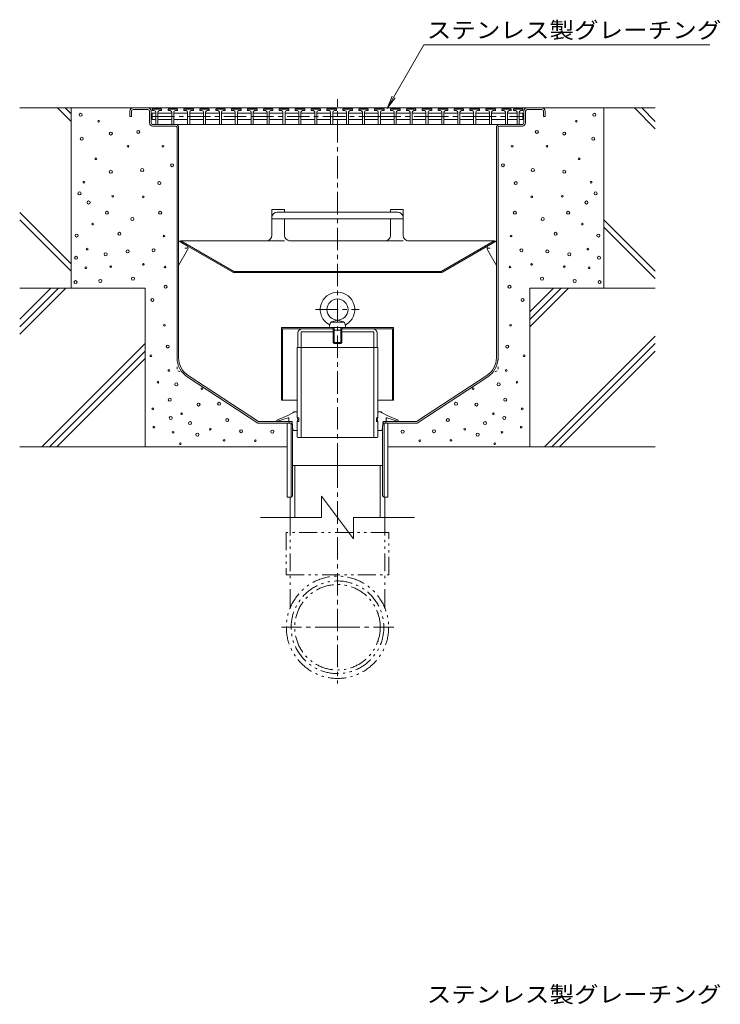
# Model space of a CAD drawing. Units: millimetres. Extents: x -1861 to 1813, y -1376 to 1114.
# Drawn here: x 1152 to 1813, y -72 to 857 of the extents above; entities that cross this region are included whole.
import ezdxf

# ---------------------------------------------------------------- set-up
doc = ezdxf.new("R2010")
doc.units = ezdxf.units.MM
doc.header["$LTSCALE"] = 5
for name, pattern in [('JWW_CENTER1', [6.773333, 4.233333, -0.846667, 0.846667, -0.846667]), ('JWW_HOJO', [1.693333, -1.27, 0.423333]), ('JWW_PHANTOM1', [6.773333, 3.386667, -0.846667, 0.423333, -0.846667, 0.423333, -0.846667])]:
    doc.linetypes.add(name, pattern=pattern)
for name, color, linetype in [('E-0', 7, 'Continuous'), ('E-1', 7, 'Continuous'), ('E-2', 7, 'Continuous'), ('E-3', 7, 'Continuous'), ('E-5', 7, 'Continuous'), ('E-6', 7, 'Continuous'), ('E-7', 7, 'Continuous'), ('E-8', 7, 'Continuous'), ('E-9', 7, 'Continuous'), ('E-A', 7, 'Continuous'), ('E-B', 7, 'Continuous')]:
    doc.layers.add(name, color=color, linetype=linetype)
doc.styles.add('ＭＳ ゴシック', font='txt', dxfattribs={"height": 1})

msp = doc.modelspace()

# ---------------------------------------------------------------- linework, layer by layer
at = {"layer": 'E-0', "color": 3, "linetype": 'JWW_CENTER1', "lineweight": 9}
msp.add_line((1451.8, 436.35), (1451.8, 782.2), dxfattribs=at)
at = {"layer": 'E-0', "color": 3, "linetype": 'Continuous', "lineweight": 9}
for p, q in [((1258.81, 773.85), (1644.8, 773.85)), ((1258.81, 772.35), (1272.81, 772.35)), ((1644.8, 772.35), (1630.8, 772.35)), ((1255.81, 770.85), (1255.81, 765.85)), ((1257.31, 765.85), (1255.81, 765.85)), ((1257.31, 770.85), (1257.31, 765.85)), ((1274.31, 770.85), (1274.31, 759.85)), ((1275.81, 759.85), (1275.81, 770.85)), ((1627.8, 759.85), (1627.8, 770.85)), ((1629.3, 770.85), (1629.3, 759.85)), ((1646.3, 770.85), (1646.3, 765.85)), ((1646.3, 765.85), (1647.8, 765.85)), ((1647.8, 770.85), (1647.8, 765.85)), ((1277.27, 758.35), (1604.8, 758.35)), ((1298.81, 756.85), (1277.31, 756.85)), ((1300.31, 755.35), (1300.31, 537.85)), ((1301.81, 537.97), (1301.81, 755.35)), ((1601.8, 537.97), (1601.8, 755.35)), ((1603.3, 755.35), (1603.3, 537.97)), ((1604.8, 758.35), (1626.3, 758.35)), ((1604.8, 756.85), (1626.3, 756.85)), ((1414.4, 561.35), (1414.4, 547.85)), ((1417.4, 561.85), (1417.4, 547.85)), ((1447.8, 562.35), (1417.9, 562.35)), ((1448.7, 565.35), (1418.4, 565.35)), ((1447.8, 563.05), (1447.8, 565.35)), ((1448.45, 563.7), (1448.45, 565.35)), ((1454.9, 565.35), (1485.21, 565.35)), ((1455.15, 563.7), (1455.15, 565.35)), ((1455.8, 563.05), (1455.8, 565.35)), ((1455.8, 562.35), (1485.71, 562.35)), ((1486.21, 561.85), (1486.21, 547.85)), ((1489.21, 561.35), (1489.21, 547.85)), ((1414.4, 547.85), (1417.4, 547.85)), ((1489.21, 547.85), (1486.21, 547.85)), ((1310.85, 521.24), (1377.15, 477.85)), ((1592.76, 521.24), (1526.45, 477.85)), ((1310.03, 519.98), (1376.71, 476.35)), ((1593.58, 519.98), (1526.9, 476.35)), ((1408.98, 476.35), (1376.71, 476.35)), ((1406.3, 477.85), (1377.15, 477.85)), ((1406.3, 477.85), (1406.3, 476.35)), ((1526.9, 476.35), (1494.63, 476.35)), ((1526.45, 477.85), (1495.25, 477.85)), ((1497.3, 476.35), (1497.3, 477.85))]:
    msp.add_line(p, q, dxfattribs=at)
at = {"layer": 'E-0', "color": 2, "linetype": 'Continuous', "lineweight": 9}
for p, q in [((1389.8, 677.97), (1401.8, 677.97)), ((1389.8, 677.97), (1389.8, 653.48)), ((1394.8, 675.53), (1508.8, 675.53)), ((1401.8, 677.97), (1401.8, 675.53)), ((1513.8, 677.97), (1501.8, 677.97)), ((1501.8, 677.97), (1501.8, 675.53)), ((1513.8, 677.97), (1513.8, 653.48)), ((1513.8, 669.04), (1389.8, 669.04)), ((1401.8, 669.04), (1401.8, 653.48)), ((1501.8, 669.04), (1501.8, 653.48)), ((1303.88, 648.48), (1303.3, 647.48)), ((1352.84, 618.88), (1303.3, 647.48)), ((1353.95, 619.58), (1303.88, 648.48)), ((1303.88, 648.48), (1384.8, 648.48)), ((1496.8, 648.48), (1406.8, 648.48)), ((1599.73, 648.48), (1518.8, 648.48)), ((1549.66, 619.58), (1599.73, 648.48)), ((1550.77, 618.88), (1600.3, 647.48)), ((1599.73, 648.48), (1600.3, 647.48)), ((1354.3, 619.48), (1549.31, 619.48)), ((1354.34, 618.48), (1549.27, 618.48))]:
    msp.add_line(p, q, dxfattribs=at)
at = {"layer": 'E-0', "color": 2, "linetype": 'JWW_PHANTOM1', "lineweight": 9}
for p, q in [((1384.8, 648.48), (1406.8, 648.48)), ((1496.8, 648.48), (1518.8, 648.48))]:
    msp.add_line(p, q, dxfattribs=at)
at = {"layer": 'E-0', "color": 3, "linetype": 'JWW_HOJO', "lineweight": 9}
for p, q in [((1300.31, 537.97), (1300.31, 526.35)), ((1603.3, 537.97), (1603.3, 526.35)), ((1310.03, 519.98), (1300.31, 526.35)), ((1593.58, 519.98), (1603.3, 526.35))]:
    msp.add_line(p, q, dxfattribs=at)
at = {"layer": 'E-0', "color": 3, "linetype": 'Continuous', "lineweight": 9}
for centre, radius, start, end in [((1258.81, 770.85), 3, 90, 180), ((1258.81, 770.85), 1.5, 90, 180), ((1272.81, 770.85), 3, 0, 90), ((1272.81, 770.85), 1.5, 0, 90), ((1630.8, 770.85), 3, 90, 180), ((1630.8, 770.85), 1.5, 90, 180), ((1644.8, 770.85), 3, 0, 90), ((1644.8, 770.85), 1.5, 0, 90), ((1277.31, 759.85), 3, 180, 270), ((1277.31, 759.85), 1.5, 180, 270), ((1298.81, 755.35), 3, 0, 90), ((1298.81, 755.35), 1.5, 0, 90), ((1604.8, 755.35), 3, 90, 180), ((1604.8, 755.35), 1.5, 90, 180), ((1626.3, 759.85), 3, 270, 0), ((1626.3, 759.85), 1.5, 270, 0), ((1418.4, 561.35), 4, 90, 180), ((1417.9, 561.85), 0.5, 90, 180), ((1485.21, 561.35), 4, 0, 90), ((1485.71, 561.85), 0.5, 0, 90), ((1321.81, 537.97), 21.5, 180.32683, 236.79769), ((1321.81, 537.97), 20, 180, 236.79769), ((1581.8, 537.97), 20, 303.20231, 0), ((1581.8, 537.97), 21.5, 303.20231, 0)]:
    msp.add_arc(centre, radius, start, end, dxfattribs=at)
at = {"layer": 'E-0', "color": 2, "linetype": 'Continuous', "lineweight": 9}
for centre, radius, start, end in [((1394.8, 670.53), 5, 90, 180), ((1508.8, 670.53), 5, 0, 90), ((1384.8, 653.48), 5, 270, 0), ((1406.8, 653.48), 5, 180, 268.51231), ((1496.8, 653.48), 5, 270, 0), ((1518.8, 653.48), 5, 180, 270), ((1406.8, 653.48), 5, 268.51231, 270), ((1354.34, 621.48), 3, 240, 270), ((1354.3, 620.18), 0.7, 240, 270), ((1549.27, 621.48), 3, 270, 300), ((1549.31, 620.18), 0.7, 270, 300)]:
    msp.add_arc(centre, radius, start, end, dxfattribs=at)
at = {"layer": 'E-1', "color": 3, "linetype": 'Continuous', "lineweight": 9}
for p, q in [((1398.8, 566.54), (1398.8, 497.84)), ((1447.8, 566.54), (1398.8, 566.54)), ((1447.8, 565.34), (1398.8, 565.34)), ((1400, 565.34), (1400, 497.84)), ((1447.3, 566.55), (1447.3, 565.35)), ((1504.8, 566.54), (1455.8, 566.54)), ((1504.8, 565.34), (1455.8, 565.34)), ((1456.3, 566.55), (1456.3, 565.35)), ((1503.6, 565.34), (1503.6, 497.84)), ((1504.8, 566.54), (1504.8, 497.84)), ((1413.65, 497.84), (1398.8, 497.84)), ((1504.8, 497.84), (1489.95, 497.84))]:
    msp.add_line(p, q, dxfattribs=at)
at = {"layer": 'E-2', "color": 3, "linetype": 'Continuous', "lineweight": 9}
for p, q in [((1276.81, 772.85), (1277.31, 773.35)), ((1276.81, 771.35), (1276.81, 772.85)), ((1285.81, 772.85), (1276.81, 772.85)), ((1277.31, 773.35), (1285.31, 773.35)), ((1285.81, 772.85), (1285.31, 773.35)), ((1285.81, 771.35), (1285.81, 772.85)), ((1291.81, 772.85), (1292.31, 773.35)), ((1291.81, 771.35), (1291.81, 772.85)), ((1300.81, 772.85), (1291.81, 772.85)), ((1292.31, 773.35), (1300.31, 773.35)), ((1300.81, 772.85), (1300.31, 773.35)), ((1300.81, 771.35), (1300.81, 772.85)), ((1306.81, 772.85), (1307.31, 773.35)), ((1306.81, 771.35), (1306.81, 772.85)), ((1315.81, 772.85), (1306.81, 772.85)), ((1307.31, 773.35), (1315.31, 773.35)), ((1315.81, 772.85), (1315.31, 773.35)), ((1315.81, 771.35), (1315.81, 772.85)), ((1321.81, 772.85), (1322.31, 773.35)), ((1321.81, 771.35), (1321.81, 772.85)), ((1330.81, 772.85), (1321.81, 772.85)), ((1322.31, 773.35), (1330.31, 773.35)), ((1330.81, 772.85), (1330.31, 773.35)), ((1330.81, 771.35), (1330.81, 772.85)), ((1336.81, 772.85), (1337.31, 773.35)), ((1336.81, 771.35), (1336.81, 772.85)), ((1345.81, 772.85), (1336.81, 772.85)), ((1337.31, 773.35), (1345.31, 773.35)), ((1345.81, 772.85), (1345.31, 773.35)), ((1345.81, 771.35), (1345.81, 772.85)), ((1351.81, 772.85), (1352.31, 773.35)), ((1351.81, 771.35), (1351.81, 772.85)), ((1360.81, 772.85), (1351.81, 772.85)), ((1352.31, 773.35), (1360.31, 773.35)), ((1360.81, 772.85), (1360.31, 773.35)), ((1360.81, 771.35), (1360.81, 772.85)), ((1366.81, 772.85), (1367.31, 773.35)), ((1366.81, 771.35), (1366.81, 772.85)), ((1375.81, 772.85), (1366.81, 772.85)), ((1367.31, 773.35), (1375.31, 773.35)), ((1375.81, 772.85), (1375.31, 773.35)), ((1375.81, 771.35), (1375.81, 772.85)), ((1381.81, 772.85), (1382.31, 773.35)), ((1381.81, 771.35), (1381.81, 772.85)), ((1390.81, 772.85), (1381.81, 772.85)), ((1382.31, 773.35), (1390.31, 773.35)), ((1390.81, 772.85), (1390.31, 773.35)), ((1390.81, 771.35), (1390.81, 772.85)), ((1396.81, 772.85), (1397.31, 773.35)), ((1396.81, 771.35), (1396.81, 772.85)), ((1405.81, 772.85), (1396.81, 772.85)), ((1397.31, 773.35), (1405.31, 773.35)), ((1405.81, 772.85), (1405.31, 773.35)), ((1405.81, 771.35), (1405.81, 772.85)), ((1411.81, 772.85), (1412.31, 773.35)), ((1411.81, 771.35), (1411.81, 772.85)), ((1420.81, 772.85), (1411.81, 772.85)), ((1412.31, 773.35), (1420.31, 773.35)), ((1420.81, 772.85), (1420.31, 773.35)), ((1420.81, 771.35), (1420.81, 772.85)), ((1426.81, 772.85), (1427.31, 773.35)), ((1426.81, 771.35), (1426.81, 772.85)), ((1435.81, 772.85), (1426.81, 772.85)), ((1427.31, 773.35), (1435.31, 773.35)), ((1435.81, 772.85), (1435.31, 773.35)), ((1435.81, 771.35), (1435.81, 772.85)), ((1441.81, 772.85), (1442.31, 773.35)), ((1441.81, 771.35), (1441.81, 772.85)), ((1450.81, 772.85), (1441.81, 772.85)), ((1442.31, 773.35), (1450.31, 773.35)), ((1450.81, 772.85), (1450.31, 773.35)), ((1450.81, 771.35), (1450.81, 772.85)), ((1456.81, 772.85), (1457.31, 773.35)), ((1456.81, 771.35), (1456.81, 772.85)), ((1465.81, 772.85), (1456.81, 772.85)), ((1457.31, 773.35), (1465.31, 773.35)), ((1465.81, 772.85), (1465.31, 773.35)), ((1465.81, 771.35), (1465.81, 772.85)), ((1471.81, 772.85), (1472.31, 773.35)), ((1471.81, 771.35), (1471.81, 772.85)), ((1480.81, 772.85), (1471.81, 772.85)), ((1472.31, 773.35), (1480.31, 773.35)), ((1480.81, 772.85), (1480.31, 773.35)), ((1480.81, 771.35), (1480.81, 772.85)), ((1486.81, 772.85), (1487.31, 773.35)), ((1486.81, 771.35), (1486.81, 772.85)), ((1495.81, 772.85), (1486.81, 772.85)), ((1487.31, 773.35), (1495.31, 773.35)), ((1495.81, 772.85), (1495.31, 773.35)), ((1495.81, 771.35), (1495.81, 772.85)), ((1501.81, 772.85), (1502.31, 773.35)), ((1501.81, 771.35), (1501.81, 772.85)), ((1510.81, 772.85), (1501.81, 772.85)), ((1502.31, 773.35), (1510.31, 773.35)), ((1510.81, 772.85), (1510.31, 773.35)), ((1510.81, 771.35), (1510.81, 772.85)), ((1516.81, 772.85), (1517.31, 773.35)), ((1516.81, 771.35), (1516.81, 772.85)), ((1525.81, 772.85), (1516.81, 772.85)), ((1517.31, 773.35), (1525.31, 773.35)), ((1525.81, 772.85), (1525.31, 773.35)), ((1525.81, 771.35), (1525.81, 772.85)), ((1531.81, 772.85), (1532.31, 773.35)), ((1531.81, 771.35), (1531.81, 772.85)), ((1540.81, 772.85), (1531.81, 772.85)), ((1532.31, 773.35), (1540.31, 773.35)), ((1540.81, 772.85), (1540.31, 773.35)), ((1540.81, 771.35), (1540.81, 772.85)), ((1546.81, 772.85), (1547.31, 773.35)), ((1546.81, 771.35), (1546.81, 772.85)), ((1555.81, 772.85), (1546.81, 772.85)), ((1547.31, 773.35), (1555.31, 773.35)), ((1555.81, 772.85), (1555.31, 773.35)), ((1555.81, 771.35), (1555.81, 772.85)), ((1561.81, 772.85), (1562.31, 773.35)), ((1561.81, 771.35), (1561.81, 772.85)), ((1570.81, 772.85), (1561.81, 772.85)), ((1562.31, 773.35), (1570.31, 773.35)), ((1570.81, 772.85), (1570.31, 773.35)), ((1570.81, 771.35), (1570.81, 772.85)), ((1576.81, 772.85), (1577.31, 773.35)), ((1576.81, 771.35), (1576.81, 772.85)), ((1585.81, 772.85), (1576.81, 772.85)), ((1577.31, 773.35), (1585.31, 773.35)), ((1585.81, 772.85), (1585.31, 773.35)), ((1585.81, 771.35), (1585.81, 772.85)), ((1591.81, 772.85), (1592.31, 773.35)), ((1591.81, 771.35), (1591.81, 772.85)), ((1600.81, 772.85), (1591.81, 772.85)), ((1592.31, 773.35), (1600.31, 773.35)), ((1600.81, 772.85), (1600.31, 773.35)), ((1600.81, 771.35), (1600.81, 772.85)), ((1606.81, 772.85), (1607.31, 773.35)), ((1606.81, 771.35), (1606.81, 772.85)), ((1615.81, 772.85), (1606.81, 772.85)), ((1607.31, 773.35), (1615.31, 773.35)), ((1615.81, 772.85), (1615.31, 773.35)), ((1615.81, 771.35), (1615.81, 772.85)), ((1617.81, 772.85), (1618.31, 773.35)), ((1617.81, 771.35), (1617.81, 772.85)), ((1626.81, 772.85), (1617.81, 772.85)), ((1618.31, 773.35), (1626.31, 773.35)), ((1626.81, 772.85), (1626.31, 773.35)), ((1626.81, 771.35), (1626.81, 772.85)), ((1278.81, 771.35), (1276.81, 771.35)), ((1280.31, 768.85), (1276.81, 768.85)), ((1276.81, 768.85), (1276.81, 762.85)), ((1280.31, 762.85), (1276.81, 762.85)), ((1280.31, 769.85), (1280.31, 758.35)), ((1282.31, 769.85), (1282.31, 758.35)), ((1282.31, 768.85), (1295.31, 768.85)), ((1282.31, 762.85), (1295.31, 762.85)), ((1283.81, 771.35), (1285.81, 771.35)), ((1293.81, 771.35), (1291.81, 771.35)), ((1295.31, 769.85), (1295.31, 758.35)), ((1297.31, 769.85), (1297.31, 758.35)), ((1297.31, 768.85), (1310.31, 768.85)), ((1297.31, 762.85), (1310.31, 762.85)), ((1298.81, 771.35), (1300.81, 771.35)), ((1308.81, 771.35), (1306.81, 771.35)), ((1310.31, 769.85), (1310.31, 758.35)), ((1312.31, 769.85), (1312.31, 758.35)), ((1312.31, 768.85), (1325.31, 768.85)), ((1325.31, 762.85), (1312.31, 762.85)), ((1313.81, 771.35), (1315.81, 771.35)), ((1323.81, 771.35), (1321.81, 771.35)), ((1325.31, 769.85), (1325.31, 758.35)), ((1327.31, 769.85), (1327.31, 758.35)), ((1327.31, 768.85), (1340.31, 768.85)), ((1327.31, 762.85), (1340.31, 762.85)), ((1328.81, 771.35), (1330.81, 771.35)), ((1338.81, 771.35), (1336.81, 771.35)), ((1340.31, 769.85), (1340.31, 758.35)), ((1342.31, 769.85), (1342.31, 758.35)), ((1342.31, 768.85), (1355.31, 768.85)), ((1342.31, 762.85), (1355.31, 762.85)), ((1343.81, 771.35), (1345.81, 771.35)), ((1353.81, 771.35), (1351.81, 771.35)), ((1355.31, 769.85), (1355.31, 758.35)), ((1357.31, 769.85), (1357.31, 758.35)), ((1357.31, 768.85), (1370.31, 768.85)), ((1370.31, 762.85), (1357.31, 762.85)), ((1358.81, 771.35), (1360.81, 771.35)), ((1368.81, 771.35), (1366.81, 771.35)), ((1370.31, 769.85), (1370.31, 758.35)), ((1372.31, 769.85), (1372.31, 758.35)), ((1372.31, 768.85), (1385.31, 768.85)), ((1372.31, 762.85), (1385.31, 762.85)), ((1373.81, 771.35), (1375.81, 771.35)), ((1383.81, 771.35), (1381.81, 771.35)), ((1385.31, 769.85), (1385.31, 758.35)), ((1387.31, 769.85), (1387.31, 758.35)), ((1387.31, 768.85), (1400.31, 768.85)), ((1387.31, 762.85), (1400.31, 762.85)), ((1388.81, 771.35), (1390.81, 771.35)), ((1398.81, 771.35), (1396.81, 771.35)), ((1400.31, 769.85), (1400.31, 758.35)), ((1402.31, 769.85), (1402.31, 758.35)), ((1402.31, 768.85), (1415.31, 768.85)), ((1402.31, 762.85), (1415.31, 762.85)), ((1403.81, 771.35), (1405.81, 771.35)), ((1413.81, 771.35), (1411.81, 771.35)), ((1415.31, 769.85), (1415.31, 758.35)), ((1417.31, 769.85), (1417.31, 758.35)), ((1417.31, 768.85), (1430.31, 768.85)), ((1417.31, 762.85), (1430.31, 762.85)), ((1418.81, 771.35), (1420.81, 771.35)), ((1428.81, 771.35), (1426.81, 771.35)), ((1430.31, 769.85), (1430.31, 758.35)), ((1432.31, 769.85), (1432.31, 758.35)), ((1432.31, 768.85), (1445.31, 768.85)), ((1445.31, 762.85), (1432.31, 762.85)), ((1433.81, 771.35), (1435.81, 771.35)), ((1443.81, 771.35), (1441.81, 771.35)), ((1445.31, 769.85), (1445.31, 758.35)), ((1447.31, 769.85), (1447.31, 758.35)), ((1447.31, 768.85), (1460.31, 768.85)), ((1447.31, 762.85), (1460.31, 762.85)), ((1448.81, 771.35), (1450.81, 771.35)), ((1458.81, 771.35), (1456.81, 771.35)), ((1460.31, 769.85), (1460.31, 758.35)), ((1462.31, 769.85), (1462.31, 758.35)), ((1462.31, 768.85), (1475.31, 768.85)), ((1462.31, 762.85), (1475.31, 762.85)), ((1463.81, 771.35), (1465.81, 771.35)), ((1473.81, 771.35), (1471.81, 771.35)), ((1475.31, 769.85), (1475.31, 758.35)), ((1477.31, 769.85), (1477.31, 758.35)), ((1477.31, 768.85), (1490.31, 768.85)), ((1490.31, 762.85), (1477.31, 762.85)), ((1478.81, 771.35), (1480.81, 771.35)), ((1488.81, 771.35), (1486.81, 771.35)), ((1490.31, 769.85), (1490.31, 758.35)), ((1492.31, 769.85), (1492.31, 758.35)), ((1492.31, 768.85), (1505.31, 768.85)), ((1492.31, 762.85), (1505.31, 762.85)), ((1493.81, 771.35), (1495.81, 771.35)), ((1503.81, 771.35), (1501.81, 771.35)), ((1505.31, 769.85), (1505.31, 758.35)), ((1507.31, 769.85), (1507.31, 758.35)), ((1507.31, 768.85), (1520.31, 768.85)), ((1507.31, 762.85), (1520.31, 762.85)), ((1508.81, 771.35), (1510.81, 771.35)), ((1518.81, 771.35), (1516.81, 771.35)), ((1520.31, 769.85), (1520.31, 758.35)), ((1522.31, 769.85), (1522.31, 758.35)), ((1522.31, 768.85), (1535.31, 768.85)), ((1535.31, 762.85), (1522.31, 762.85)), ((1523.81, 771.35), (1525.81, 771.35)), ((1533.81, 771.35), (1531.81, 771.35)), ((1535.31, 769.85), (1535.31, 758.35)), ((1537.31, 769.85), (1537.31, 758.35)), ((1537.31, 768.85), (1550.31, 768.85)), ((1537.31, 762.85), (1550.31, 762.85)), ((1538.81, 771.35), (1540.81, 771.35)), ((1548.81, 771.35), (1546.81, 771.35)), ((1550.31, 769.85), (1550.31, 758.35)), ((1552.31, 769.85), (1552.31, 758.35)), ((1552.31, 768.85), (1565.31, 768.85)), ((1552.31, 762.85), (1565.31, 762.85)), ((1553.81, 771.35), (1555.81, 771.35)), ((1563.81, 771.35), (1561.81, 771.35)), ((1565.31, 769.85), (1565.31, 758.35)), ((1567.31, 769.85), (1567.31, 758.35)), ((1567.31, 768.85), (1580.31, 768.85)), ((1580.31, 762.85), (1567.31, 762.85)), ((1568.81, 771.35), (1570.81, 771.35)), ((1578.81, 771.35), (1576.81, 771.35)), ((1580.31, 769.85), (1580.31, 758.35)), ((1582.31, 769.85), (1582.31, 758.35)), ((1582.31, 768.85), (1595.31, 768.85)), ((1582.31, 762.85), (1595.31, 762.85)), ((1583.81, 771.35), (1585.81, 771.35)), ((1593.81, 771.35), (1591.81, 771.35)), ((1595.31, 769.85), (1595.31, 758.35)), ((1597.31, 769.85), (1597.31, 758.35)), ((1597.31, 768.85), (1610.31, 768.85)), ((1597.31, 762.85), (1610.31, 762.85)), ((1598.81, 771.35), (1600.81, 771.35)), ((1608.81, 771.35), (1606.81, 771.35)), ((1610.31, 769.85), (1610.31, 758.35)), ((1612.31, 769.85), (1612.31, 758.35)), ((1612.31, 768.85), (1621.31, 768.85)), ((1621.31, 762.85), (1612.31, 762.85)), ((1613.81, 771.35), (1615.81, 771.35)), ((1619.81, 771.35), (1617.81, 771.35)), ((1621.31, 769.85), (1621.31, 758.35)), ((1623.31, 769.85), (1623.31, 758.35)), ((1623.31, 768.85), (1626.81, 768.85)), ((1623.31, 762.85), (1626.81, 762.85)), ((1624.81, 771.35), (1626.81, 771.35)), ((1626.81, 768.85), (1626.81, 762.85))]:
    msp.add_line(p, q, dxfattribs=at)
at = {"layer": 'E-2', "color": 3, "linetype": 'JWW_CENTER1', "lineweight": 9}
for p, q in [((1276.81, 765.85), (1370.31, 765.85)), ((1370.31, 765.85), (1490.31, 765.85)), ((1490.31, 765.85), (1535.31, 765.85)), ((1535.31, 765.85), (1580.31, 765.85)), ((1580.31, 765.85), (1626.81, 765.85))]:
    msp.add_line(p, q, dxfattribs=at)
at = {"layer": 'E-2', "color": 3, "linetype": 'Continuous', "lineweight": 9}
for centre, start, end in [((1278.81, 769.85), 0, 90), ((1283.81, 769.85), 90, 180), ((1293.81, 769.85), 0, 90), ((1298.81, 769.85), 90, 180), ((1308.81, 769.85), 0, 90), ((1313.81, 769.85), 90, 180), ((1323.81, 769.85), 0, 90), ((1328.81, 769.85), 90, 180), ((1338.81, 769.85), 0, 90), ((1343.81, 769.85), 90, 180), ((1353.81, 769.85), 0, 90), ((1358.81, 769.85), 90, 180), ((1368.81, 769.85), 0, 90), ((1373.81, 769.85), 90, 180), ((1383.81, 769.85), 0, 90), ((1388.81, 769.85), 90, 180), ((1398.81, 769.85), 0, 90), ((1403.81, 769.85), 90, 180), ((1413.81, 769.85), 0, 90), ((1418.81, 769.85), 90, 180), ((1428.81, 769.85), 0, 90), ((1433.81, 769.85), 90, 180), ((1443.81, 769.85), 0, 90), ((1448.81, 769.85), 90, 180), ((1458.81, 769.85), 0, 90), ((1463.81, 769.85), 90, 180), ((1473.81, 769.85), 0, 90), ((1478.81, 769.85), 90, 180), ((1488.81, 769.85), 0, 90), ((1493.81, 769.85), 90, 180), ((1503.81, 769.85), 0, 90), ((1508.81, 769.85), 90, 180), ((1518.81, 769.85), 0, 90), ((1523.81, 769.85), 90, 180), ((1533.81, 769.85), 0, 90), ((1538.81, 769.85), 90, 180), ((1548.81, 769.85), 0, 90), ((1553.81, 769.85), 90, 180), ((1563.81, 769.85), 0, 90), ((1568.81, 769.85), 90, 180), ((1578.81, 769.85), 0, 90), ((1583.81, 769.85), 90, 180), ((1593.81, 769.85), 0, 90), ((1598.81, 769.85), 90, 180), ((1608.81, 769.85), 0, 90), ((1613.81, 769.85), 90, 180), ((1619.81, 769.85), 0, 90), ((1624.81, 769.85), 90, 180)]:
    msp.add_arc(centre, 1.5, start, end, dxfattribs=at)
at = {"layer": 'E-3', "color": 4, "linetype": 'Continuous', "lineweight": 9}
for p, q in [((1309.21, 644.07), (1301.81, 648.35)), ((1594.4, 644.07), (1601.8, 648.35)), ((1310.31, 639.97), (1301.81, 625.25)), ((1593.3, 639.97), (1601.8, 625.25))]:
    msp.add_line(p, q, dxfattribs=at)
at = {"layer": 'E-3', "color": 4, "linetype": 'JWW_HOJO', "lineweight": 9}
for p, q in [((1307.71, 641.47), (1312.03, 641.47)), ((1595.9, 641.47), (1591.57, 641.47))]:
    msp.add_line(p, q, dxfattribs=at)
at = {"layer": 'E-3', "color": 4, "linetype": 'Continuous', "lineweight": 9}
for centre, start, end in [((1307.71, 641.47), 329.84994, 60), ((1595.9, 641.47), 120, 210.15006)]:
    msp.add_arc(centre, 3, start, end, dxfattribs=at)
at = {"layer": 'E-5', "color": 7, "linetype": 'Continuous', "lineweight": 9}
for p, q in [((1498.6, 773.41), (1533.36, 833.62)), ((1533.36, 833.62), (1803.35, 833.62)), ((1498.6, 773.41), (1503.38, 784.96)), ((1498.6, 773.41), (1506.21, 783.33))]:
    msp.add_line(p, q, dxfattribs=at)
at = {"layer": 'E-6', "color": 6, "linetype": 'Continuous', "lineweight": 5}
for p, q in [((1187.61, 773.85), (1200.31, 761.16)), ((1194.68, 773.85), (1200.31, 768.23)), ((1200.31, 773.85), (1200.31, 603.85)), ((1703.3, 773.85), (1703.3, 603.85)), ((1732.11, 773.85), (1751.8, 754.15)), ((1739.18, 773.85), (1751.8, 761.23)), ((1151.8, 675.31), (1200.31, 626.81)), ((1151.8, 668.24), (1200.31, 619.73)), ((1703.3, 668.31), (1751.8, 619.8)), ((1703.3, 661.23), (1751.8, 612.73)), ((1270.31, 603.85), (1151.8, 603.85)), ((1270.31, 603.85), (1270.31, 453.85)), ((1633.3, 603.85), (1633.3, 453.85)), ((1633.3, 603.85), (1751.8, 603.85)), ((1404.3, 453.85), (1151.8, 453.85)), ((1499.3, 453.85), (1751.8, 453.85))]:
    msp.add_line(p, q, dxfattribs=at)
for centre, radius in [((1209.33, 767.46), 1.43), ((1694.28, 767.46), 1.43), ((1226.3, 761.36), 0.79), ((1677.31, 761.36), 0.79), ((1210.41, 744.87), 1.43), ((1237.84, 749.71), 1.43), ((1263.65, 751.32), 1.43), ((1639.96, 751.32), 1.43), ((1665.77, 749.71), 1.43), ((1693.2, 744.87), 1.43), ((1254.05, 737.72), 0.79), ((1286.93, 737.72), 0.79), ((1616.67, 737.72), 0.79), ((1649.56, 737.72), 0.79), ((1223.73, 725.91), 0.79), ((1679.88, 725.91), 0.79), ((1267.42, 715.29), 1.43), ((1295.69, 719.82), 1.43), ((1607.92, 719.82), 1.43), ((1636.19, 715.29), 1.43), ((1237.84, 713.67), 1.43), ((1665.77, 713.67), 1.43), ((1212.43, 703.81), 0.79), ((1283.55, 702.92), 1.43), ((1620.06, 702.92), 1.43), ((1691.18, 703.81), 0.79), ((1208.26, 693.24), 1.43), ((1239.66, 690.45), 0.79), ((1268.44, 689.94), 0.79), ((1635.17, 689.94), 0.79), ((1663.95, 690.45), 0.79), ((1695.35, 693.24), 1.43), ((1216.86, 684.63), 1.43), ((1686.75, 684.63), 1.43), ((1234.07, 674.95), 1.43), ((1258.07, 669.03), 1.43), ((1284.41, 674.94), 1.43), ((1619.2, 674.94), 1.43), ((1645.53, 669.03), 1.43), ((1669.54, 674.95), 1.43), ((1220.65, 664.24), 0.79), ((1682.96, 664.24), 0.79), ((1205.57, 653.44), 1.43), ((1245.98, 655.06), 1.43), ((1287.96, 652.94), 0.79), ((1615.65, 652.94), 0.79), ((1657.63, 655.06), 1.43), ((1698.04, 653.44), 1.43), ((1205.03, 632.46), 1.43), ((1215.51, 640.61), 0.79), ((1233, 635.69), 1.43), ((1253.77, 638.4), 1.43), ((1278.17, 639.46), 1.43), ((1625.44, 639.46), 1.43), ((1649.83, 638.4), 1.43), ((1670.61, 635.69), 1.43), ((1688.1, 640.61), 0.79), ((1698.58, 632.46), 1.43), ((1214.26, 622.95), 0.79), ((1237.72, 624.04), 0.79), ((1268.54, 626.22), 0.79), ((1288.99, 623.65), 0.79), ((1614.62, 623.65), 0.79), ((1635.07, 626.22), 0.79), ((1665.89, 624.04), 0.79), ((1689.35, 622.95), 0.79), ((1258.75, 612.74), 1.43), ((1644.86, 612.74), 1.43), ((1204.47, 609.46), 1.43), ((1227.93, 610.55), 1.43), ((1289.47, 605.04), 1.43), ((1614.14, 605.04), 1.43), ((1675.68, 610.55), 1.43), ((1699.14, 609.46), 1.43), ((1277.1, 592.67), 1.43), ((1626.51, 592.67), 1.43), ((1288.48, 568.67), 0.79), ((1615.13, 568.67), 0.79), ((1291.62, 548.56), 1.43), ((1611.99, 548.56), 1.43), ((1275.63, 539.89), 0.79), ((1627.98, 539.89), 0.79), ((1292.59, 526.02), 0.79), ((1611.02, 526.02), 0.79), ((1282.41, 514.91), 0.79), ((1299.72, 512.91), 1.43), ((1603.89, 512.91), 1.43), ((1621.19, 514.91), 0.79), ((1323.81, 508.81), 0.79), ((1579.8, 508.81), 0.79), ((1293.46, 498.42), 1.43), ((1320.63, 493.85), 1.43), ((1340.02, 494.53), 1.43), ((1563.59, 494.53), 1.43), ((1582.98, 493.85), 1.43), ((1610.15, 498.42), 1.43), ((1277.47, 489.75), 0.79), ((1304.64, 485.18), 0.79), ((1598.96, 485.18), 0.79), ((1626.14, 489.75), 0.79), ((1294.42, 481.17), 1.43), ((1312.57, 476.33), 1.43), ((1347.68, 479.16), 1.43), ((1555.93, 479.16), 1.43), ((1591.03, 476.33), 1.43), ((1609.19, 481.17), 1.43), ((1278.43, 472.5), 0.79), ((1296.59, 467.66), 0.79), ((1319.43, 465.44), 1.43), ((1331.69, 470.48), 0.79), ((1360.79, 468.67), 1.43), ((1390.24, 468.26), 1.43), ((1513.37, 468.26), 1.43), ((1542.82, 468.67), 1.43), ((1571.92, 470.48), 0.79), ((1584.17, 465.44), 1.43), ((1607.02, 467.66), 0.79), ((1625.18, 472.5), 0.79), ((1303.45, 456.77), 0.79), ((1344.8, 459.99), 0.79), ((1374.25, 459.59), 0.79), ((1529.36, 459.59), 0.79), ((1558.81, 459.99), 0.79), ((1600.16, 456.77), 0.79)]:
    msp.add_circle(centre, radius, dxfattribs=at)
at = {"layer": 'E-7', "color": 4, "linetype": 'Continuous', "lineweight": 9}
for p, q in [((1409.54, 486.17), (1404.78, 483.42)), ((1413.65, 486.84), (1412.04, 486.84)), ((1491.57, 486.84), (1489.95, 486.84)), ((1494.07, 486.17), (1498.83, 483.42)), ((1405.16, 481.16), (1394.29, 477.84)), ((1394.44, 479.03), (1394.29, 477.84)), ((1404.78, 483.42), (1394.44, 479.03)), ((1405.8, 480.68), (1405.8, 478.35)), ((1406.3, 477.85), (1408.36, 477.85)), ((1408.86, 477.41), (1409.75, 469.78)), ((1494.75, 477.41), (1493.86, 469.78)), ((1495.25, 477.85), (1497.3, 477.85)), ((1497.8, 480.68), (1497.8, 478.35)), ((1498.45, 481.16), (1509.32, 477.84)), ((1498.83, 483.42), (1509.17, 479.03)), ((1509.17, 479.03), (1509.32, 477.84)), ((1413.65, 469.34), (1410.25, 469.34)), ((1493.36, 469.34), (1489.95, 469.34))]:
    msp.add_line(p, q, dxfattribs=at)
at = {"layer": 'E-7', "color": 4, "linetype": 'JWW_HOJO', "lineweight": 9}
for p, q in [((1409.54, 486.17), (1410.7, 486.84)), ((1412.04, 486.84), (1410.7, 486.84)), ((1491.57, 486.84), (1492.91, 486.84)), ((1494.07, 486.17), (1492.91, 486.84)), ((1405.16, 481.16), (1405.8, 481.36)), ((1405.8, 479.82), (1405.8, 481.36)), ((1405.8, 478.35), (1405.8, 477.85)), ((1406.3, 477.85), (1405.8, 477.85)), ((1407.92, 477.85), (1408.8, 477.85)), ((1408.91, 476.96), (1408.8, 477.85)), ((1494.7, 476.96), (1494.8, 477.85)), ((1495.69, 477.85), (1494.8, 477.85)), ((1497.3, 477.85), (1497.8, 477.85)), ((1497.8, 479.82), (1497.8, 481.36)), ((1498.45, 481.16), (1497.8, 481.36)), ((1497.8, 478.35), (1497.8, 477.85)), ((1409.75, 469.78), (1409.8, 469.34)), ((1410.25, 469.34), (1409.8, 469.34)), ((1493.36, 469.34), (1493.8, 469.34)), ((1493.86, 469.78), (1493.8, 469.34))]:
    msp.add_line(p, q, dxfattribs=at)
at = {"layer": 'E-7', "color": 4, "linetype": 'Continuous', "lineweight": 9}
for centre, radius, start, end in [((1412.04, 481.84), 5, 90, 120), ((1491.57, 481.84), 5, 60, 90), ((1405.3, 480.68), 0.5, 0, 107), ((1406.3, 478.35), 0.5, 180, 270), ((1408.36, 477.35), 0.5, 6.70202, 90), ((1411.87, 479.59), 2.5, 315.57298, 44.427), ((1491.74, 479.59), 2.5, 135.573, 224.42702), ((1495.25, 477.35), 0.5, 90, 173.29798), ((1497.3, 478.35), 0.5, 270, 0), ((1498.3, 480.68), 0.5, 73, 180), ((1410.25, 469.84), 0.5, 186.70202, 270), ((1493.36, 469.84), 0.5, 270, 353.29798)]:
    msp.add_arc(centre, radius, start, end, dxfattribs=at)
at = {"layer": 'E-8', "color": 6, "linetype": 'Continuous', "lineweight": 5}
for p, q in [((1258.81, 773.85), (1151.8, 773.85)), ((1644.8, 773.85), (1751.8, 773.85)), ((1151.8, 574.37), (1181.28, 603.85)), ((1151.8, 560.23), (1195.43, 603.85)), ((1151.8, 567.3), (1188.35, 603.85)), ((1633.3, 581.37), (1655.78, 603.85)), ((1633.3, 567.23), (1669.92, 603.85)), ((1633.3, 574.3), (1662.85, 603.85)), ((1647.2, 453.85), (1751.8, 558.45)), ((1172.7, 453.85), (1270.31, 551.45)), ((1654.27, 453.85), (1751.8, 551.38)), ((1179.78, 453.85), (1270.31, 544.38)), ((1661.34, 453.85), (1751.8, 544.31)), ((1186.85, 453.85), (1270.31, 537.31))]:
    msp.add_line(p, q, dxfattribs=at)
at = {"layer": 'E-8', "color": 2, "linetype": 'Continuous', "lineweight": 9}
for p, q in [((1413.65, 547.35), (1414.15, 547.85)), ((1413.65, 547.35), (1413.65, 481.34)), ((1489.95, 547.35), (1489.45, 547.85)), ((1489.95, 547.35), (1489.95, 481.34)), ((1413.65, 481.34), (1415.15, 481.34)), ((1413.65, 477.84), (1413.65, 463.34)), ((1413.65, 477.84), (1415.15, 477.84)), ((1415.15, 481.34), (1415.15, 477.84)), ((1488.45, 481.34), (1488.45, 477.84)), ((1489.95, 481.34), (1488.45, 481.34)), ((1489.95, 477.84), (1488.45, 477.84)), ((1489.95, 463.34), (1489.95, 477.84)), ((1414.15, 462.85), (1413.65, 463.35)), ((1413.65, 463.34), (1414.15, 462.84)), ((1414.15, 462.85), (1489.45, 462.85)), ((1414.15, 462.84), (1489.45, 462.84)), ((1489.45, 462.85), (1489.95, 463.35)), ((1489.95, 463.34), (1489.45, 462.84))]:
    msp.add_line(p, q, dxfattribs=at)
at = {"layer": 'E-9', "color": 2, "linetype": 'Continuous', "lineweight": 9}
for p, q in [((1414.15, 547.85), (1489.45, 547.85)), ((1417.65, 547.85), (1417.65, 462.85)), ((1485.95, 547.85), (1485.95, 462.85))]:
    msp.add_line(p, q, dxfattribs=at)
at = {"layer": 'E-9', "color": 6, "linetype": 'Continuous', "lineweight": 5}
for p, q in [((1494.3, 436.35), (1409.3, 436.35)), ((1411.45, 436.35), (1411.45, 387.18)), ((1492.15, 436.35), (1492.15, 387.18)), ((1407.25, 406.35), (1407.25, 387.18)), ((1436.8, 387.18), (1436.8, 407.18)), ((1436.8, 407.18), (1466.8, 367.18)), ((1496.35, 406.35), (1496.35, 387.18)), ((1379.02, 387.18), (1436.8, 387.18)), ((1466.8, 387.18), (1466.8, 367.18)), ((1466.8, 387.18), (1524.59, 387.18))]:
    msp.add_line(p, q, dxfattribs=at)
at = {"layer": 'E-9', "color": 6, "linetype": 'JWW_CENTER1', "lineweight": 5}
for p, q in [((1451.8, 436.35), (1451.8, 230.52)), ((1451.8, 283.54), (1398.78, 283.54)), ((1451.8, 283.54), (1504.83, 283.54))]:
    msp.add_line(p, q, dxfattribs=at)
at = {"layer": 'E-9', "color": 6, "linetype": 'JWW_PHANTOM1', "lineweight": 5}
for p, q in [((1407.25, 387.18), (1407.25, 302.17)), ((1496.35, 387.18), (1496.35, 302.17)), ((1500.3, 373.12), (1403.3, 373.12)), ((1403.3, 373.12), (1403.3, 333.12)), ((1500.3, 333.12), (1500.3, 373.12)), ((1403.3, 333.12), (1500.3, 333.12))]:
    msp.add_line(p, q, dxfattribs=at)
for radius in [48.29, 43.74, 40.35]:
    msp.add_circle((1451.8, 283.54), radius, dxfattribs=at)
at = {"layer": 'E-A', "color": 2, "linetype": 'JWW_CENTER1', "lineweight": 9}
msp.add_line((1431.12, 583.54), (1472.2, 583.54), dxfattribs=at)
at = {"layer": 'E-A', "color": 2, "linetype": 'Continuous', "lineweight": 9}
for p, q in [((1444.86, 570.47), (1443.8, 566.54)), ((1445.58, 571.54), (1458.03, 571.54)), ((1446.21, 571.86), (1451.8, 573.54)), ((1447.8, 571.54), (1447.8, 571.54)), ((1448.8, 571.54), (1448.8, 571.54)), ((1457.4, 571.86), (1451.8, 573.54)), ((1454.8, 571.54), (1454.8, 571.54)), ((1455.8, 571.54), (1455.8, 571.54)), ((1458.75, 570.47), (1459.8, 566.54)), ((1443.8, 566.54), (1459.8, 566.54)), ((1447.8, 563.05), (1448.8, 564.05)), ((1447.8, 563.05), (1447.8, 552.55)), ((1448.7, 566.55), (1448.7, 563.95)), ((1448.8, 564.05), (1448.8, 551.55)), ((1448.8, 564.05), (1454.8, 564.05)), ((1455.8, 563.05), (1454.8, 564.05)), ((1454.8, 564.05), (1454.8, 551.55)), ((1454.9, 566.55), (1454.9, 563.95)), ((1455.8, 563.05), (1455.8, 552.55)), ((1447.8, 552.55), (1455.8, 552.55)), ((1448.8, 551.55), (1447.8, 552.55)), ((1448.8, 551.55), (1454.8, 551.55)), ((1454.8, 551.55), (1455.8, 552.55))]:
    msp.add_line(p, q, dxfattribs=at)
msp.add_circle((1451.8, 583.54), 10, dxfattribs=at)
for centre, radius, start, end in [((1451.8, 583.54), 16.3, 299.48596, 240.51401), ((1443.29, 568.48), 1, 344.99973, 60.51396), ((1446.79, 569.95), 2, 106.7148, 165.0005), ((1456.82, 569.95), 2, 14.9995, 73.28537), ((1460.32, 568.48), 1, 119.48634, 195.00018)]:
    msp.add_arc(centre, radius, start, end, dxfattribs=at)
at = {"layer": 'E-B', "color": 3, "linetype": 'Continuous', "lineweight": 9}
for p, q in [((1404.3, 406.35), (1404.3, 476.35)), ((1407.9, 476.35), (1409.1, 475.32)), ((1407.9, 406.35), (1407.9, 476.35)), ((1495.7, 476.35), (1494.51, 475.32)), ((1495.7, 406.35), (1495.7, 476.35)), ((1499.3, 476.35), (1499.3, 406.35)), ((1409.3, 407.55), (1409.3, 473.6)), ((1494.3, 407.55), (1494.3, 473.6)), ((1407.9, 406.35), (1404.3, 406.35)), ((1407.9, 406.35), (1409.3, 407.55)), ((1495.7, 406.35), (1494.3, 407.55)), ((1499.3, 406.35), (1495.7, 406.35))]:
    msp.add_line(p, q, dxfattribs=at)

# ---------------------------------------------------------------- texts
at = {"layer": 'E-5', "color": 2, "linetype": 'Continuous', "lineweight": 211, "style": 'ＭＳ ゴシック', "width": 1.114583}
for p in [(1536.03, 839.76), (1536.03, -70.76)]:
    msp.add_text('ステンレス製グレーチング', height=15.24, dxfattribs=at).set_placement(p)

doc.saveas('drawing.dxf')
